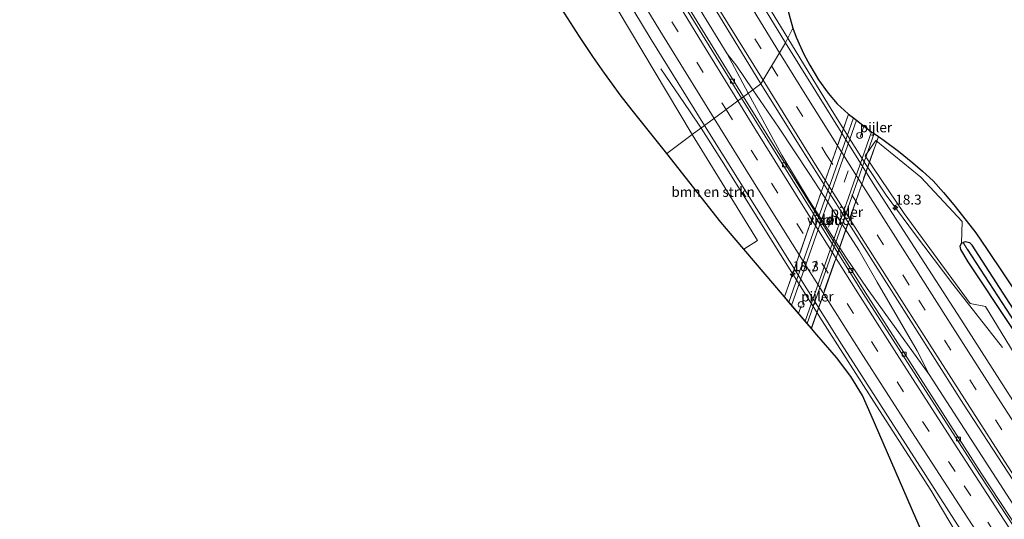
# Model space of a CAD drawing. Units: metres. Extents: x 166888 to 169224, y 456250 to 462501.
# Drawn here: x 167558 to 167806, y 458127 to 458253 of the extents above; entities that cross this region are included whole.
import ezdxf
from ezdxf.enums import TextEntityAlignment as Align

# ---------------------------------------------------------------- set-up
doc = ezdxf.new("R2010")
doc.units = ezdxf.units.M
doc.linetypes.add('IE-TERREINAFSCHEIDING', pattern=[10, 8, -2])
doc.linetypes.add('VW-3-9_STREEP', pattern=[12, 3, -9])
doc.layers.get('0').update_dxf_attribs({"lineweight": 25})
for name, color, linetype, lineweight in [('B-ME-AM-KILOMETR-S-B1', 7, 'Continuous', 18), ('B-ME-BV-GELEIDECONSTRUCTIE-GELEIDERAIL-L-B1', 213, 'BV-GELEIDERAIL', 18), ('B-ME-GR-BOMENSTRUIKEN-GV-B6', 93, 'Continuous', 18), ('B-ME-GW-INSTEEKWATERGANG-L-B1', 10, 'Continuous', 25), ('B-ME-GW-WATERGANG-GREPPEL-L-B1', 10, 'Continuous', 25), ('B-ME-IE-GRASLAND-GV-B6', 93, 'Continuous', 18), ('B-ME-IE-HULPGEOMETRIE-L-B1', 53, 'Continuous', 18), ('B-ME-IE-TERREINAFSCHEIDING-RASTERHEKWERK-L-B2', 8, 'IE-TERREINAFSCHEIDING', 18), ('B-ME-KG-KADASTRAAL-OPNAMEDTMGRENS-L-B1', 10, 'Continuous', 25), ('B-ME-KW-PIJLER-S-B1', 173, 'Continuous', 18), ('B-ME-KW-VIADUCT-GV-B7', 173, 'Continuous', 18), ('B-ME-VH-VERH_SOORT-BETON-OVERIG-GV-B6', 8, 'IE-TERREINAFSCHEIDING-NATUURLIJK-HOUTWAL', 18), ('B-ME-VH-VERH_SOORT-BITUMEN-GV-B6', 8, 'IE-TERREINAFSCHEIDING-NATUURLIJK-HOUTWAL', 18), ('B-ME-VH-VERH_SOORT-BITUMEN-GV-B7', 8, 'IE-TERREINAFSCHEIDING-NATUURLIJK-HOUTWAL', 18), ('B-ME-VV-KOLK-S-B1', 8, 'Continuous', 18), ('B-ME-VW-MARKERING-39STREEP-015-L-B1', 255, 'VW-3-9_STREEP', 18), ('B-ME-VW-MARKERING-39STREEP-015-L-B2', 255, 'VW-3-9_STREEP', 18), ('B-ME-VW-MARKERING-STREEP-015-L-B1', 7, 'Continuous', 18), ('B-ME-VW-MARKERING-STREEP-015-L-B2', 7, 'Continuous', 18)]:
    doc.layers.add(name, color=color, linetype=linetype, lineweight=lineweight)
doc.styles.add('NLCS-ISO', font='NLCS-ISO.TTF')
doc.linetypes.add('BV-GELEIDERAIL', pattern='A,10,-3,[108,NLCS.SHX,S=1,R=0,X=0,Y=0],-3', length=16)
doc.linetypes.add('IE-TERREINAFSCHEIDING-NATUURLIJK-HOUTWAL', pattern='A,7,-1.5,[67,NLCS.SHX,S=0.75,R=45,X=0,Y=0],-1.5,7,-1.5,[70,NLCS.SHX,S=0.75,R=0,X=0,Y=0],-1.5', length=20)

# ---------------------------------------------------------------- blocks, each defined once
blk = doc.blocks.new('dtb')
blk.add_circle((0, 0), 0.75)
blk = doc.blocks.new('hecto')
for p, q in [((0, 0.625), (-0.625, 0)), ((0, -0.625), (0, 0.625)), ((-0.625, 0), (0.625, 0)), ((0.625, 0), (0, -0.625))]:
    blk.add_line(p, q)
blk = doc.blocks.new('kolk')
blk.add_lwpolyline([(-0.5, -0.5), (0.5, -0.5), (0.5, 0.5), (-0.5, 0.5)], close=True)

msp = doc.modelspace()

# ---------------------------------------------------------------- linework, layer by layer
at = {"layer": 'B-ME-BV-GELEIDECONSTRUCTIE-GELEIDERAIL-L-B1'}
for points in [[(167735.912, 458244.283, 10.781), (167726.802, 458259.144, 10.819), (167695.215, 458311.697, 10.772), (167664.334, 458364.613, 10.785), (167631.428, 458422.574, 10.768), (167600.59, 458478.626, 10.794), (167570.199, 458535.702, 10.796)], [(167724.982, 458292.628, 9.917), (167736.775, 458272.181, 10.686), (167743.595, 458260.701, 10.737), (167751.19, 458248.231, 10.761)], [(167805.209, 458170.305, 9.938), (167792.716, 458186.218, 10.492), (167783.08, 458199.002, 10.655), (167775.969, 458208.719, 10.694), (167770.832, 458216.428, 10.737), (167762.317, 458229.969, 10.759), (167751.19, 458248.231, 10.761)], [(167735.912, 458244.283, 10.781), (167737.729, 458240.815, 10.694), (167741.181, 458234.351, 10.735)], [(167735.912, 458244.283, 10.781), (167738.332, 458241.189, 10.811), (167742.385, 458235.243, 10.829)], [(167719.158, 458240.473, 10.167), (167726.426, 458229.936, 10.707), (167729.331, 458225.577, 10.894)], [(167786.736, 458163.508, 10.78), (167777.398, 458176.52, 10.754), (167771.135, 458185.191, 10.75), (167765.901, 458192.821, 10.78), (167756.517, 458207.3, 10.737), (167749.681, 458218.769, 10.763), (167741.181, 458234.351, 10.735)], [(167786.736, 458163.508, 10.78), (167783.708, 458169.437, 10.819), (167773.679, 458186.768, 10.853), (167769.071, 458194.804, 10.875), (167765.47, 458200.456, 10.857), (167756.704, 458213.892, 10.862), (167748.839, 458225.795, 10.823), (167742.385, 458235.243, 10.829)], [(167799.396, 458113.661, 10.131), (167787.148, 458134.385, 11.034), (167773.477, 458155.604, 10.965), (167759.823, 458177.008, 10.995), (167747.074, 458197.377, 10.978), (167735.088, 458216.577, 11.025), (167729.331, 458225.577, 10.894)], [(167943.588, 457932.913, 10.685), (167914.21, 457974.073, 10.729), (167880.679, 458022.191, 10.78), (167846.122, 458072.834, 10.759), (167815.158, 458119.521, 10.793), (167786.736, 458163.508, 10.78)]]:
    msp.add_polyline3d(points, dxfattribs=at)
at = {"layer": 'B-ME-GR-BOMENSTRUIKEN-GV-B6'}
for points in [[(167708.175, 458255.632, 10.228), (167727.1, 458223.925, 10.164), (167720.69, 458219.179, 9.917), (167711.981, 458230.077, 9.977), (167708.987, 458233.983, 9.994), (167706.986, 458236.615, 10.033), (167704.976, 458239.412, 10.051), (167702.027, 458243.65, 10.051), (167698.745, 458248.636, 10.068), (167694.156, 458255.752, 10.038)], [(167727.1, 458223.925, 10.164), (167743.512, 458197.25, 10.122), (167740.117, 458195.05, 9.864), (167734.303, 458201.896, 9.874), (167720.69, 458219.179, 9.917), (167727.1, 458223.925, 10.164)], [(167900.397, 458037.414, 9.862), (167897.741, 458036.031, 9.86), (167876.108, 458065.251, 9.86), (167854.263, 458097.078, 9.886), (167819.364, 458150.44, 9.959), (167800.938, 458180.652, 9.882), (167797.099, 458181.363, 9.882), (167780.443, 458204.028, 10.006), (167770.632, 458218.632, 9.968), (167773.36, 458222.449, 9.968), (167784.697, 458213.22, 9.972), (167795.094, 458202.004, 10.002), (167794.864, 458196.571, 9.779), (167794.534, 458195.837, 9.774), (167794.735, 458195.007, 9.774), (167796.58, 458191.847, 9.774), (167818.61, 458158.751, 9.843), (167841.6, 458124.704, 9.89), (167856.496, 458102.928, 9.744), (167874.342, 458076.173, 9.714), (167892.102, 458049.515, 9.89), (167900.397, 458037.414, 9.862)]]:
    msp.add_polyline3d(points, dxfattribs=at)
at = {"layer": 'B-ME-GW-INSTEEKWATERGANG-L-B1'}
msp.add_line((167794.864, 458196.571, 9.779), (167795.3, 458196.746, 9.779), dxfattribs=at)
for points in [[(167900.397, 458037.414, 9.862), (167892.102, 458049.515, 9.89), (167874.342, 458076.173, 9.714), (167856.496, 458102.928, 9.744), (167841.6, 458124.704, 9.89), (167818.61, 458158.751, 9.843), (167796.58, 458191.847, 9.774), (167794.735, 458195.007, 9.774), (167794.534, 458195.837, 9.774), (167794.864, 458196.571, 9.779)], [(167964.716, 457956.42, 9.946), (167961.46, 457958.608, 9.95), (167955.429, 457963.077, 9.929), (167951.561, 457966.25, 9.933), (167950.114, 457967.686, 9.929), (167948.311, 457969.813, 9.908), (167945.351, 457973.958, 9.852), (167938.096, 457985.08, 9.899), (167937.098, 457987.593, 9.873), (167925.061, 458005.815, 9.886), (167909.964, 458028.286, 9.942), (167896.397, 458048.477, 9.993), (167873.582, 458082.344, 9.946), (167848.313, 458119.73, 9.877), (167827.145, 458151.555, 9.895), (167809.661, 458177.363, 9.822), (167797.59, 458196.042, 9.783), (167796.969, 458196.673, 9.783), (167795.817, 458196.953, 9.779), (167795.3, 458196.746, 9.779)]]:
    msp.add_polyline3d(points, dxfattribs=at)
at = {"layer": 'B-ME-GW-WATERGANG-GREPPEL-L-B1'}
msp.add_polyline3d([(167796.333, 458195.058, 9.099), (167809.398, 458174.877, 9.228), (167832.103, 458141.365, 9.228), (167853.784, 458108.979, 9.151), (167877.882, 458073.081, 9.207), (167897.106, 458044.634, 9.19), (167921.606, 458008.251, 9.293), (167935.279, 457987.923, 9.194), (167936.4, 457986.262, 9.482), (167942.697, 457976.281, 9.551), (167946.396, 457971.14, 9.594), (167949.021, 457967.924, 9.577), (167950.707, 457966.146, 9.577), (167952.679, 457964.335, 9.628), (167955.693, 457961.8, 9.641), (167960.406, 457958.237, 9.667), (167964.248, 457955.706, 9.659)], dxfattribs=at)
at = {"layer": 'B-ME-IE-GRASLAND-GV-B6'}
for points in [[(167572.917, 458537.289, 10.244), (167583.541, 458517.275, 10.314), (167610.351, 458467.467, 10.318), (167637.347, 458419.06, 10.31), (167664.233, 458371.799, 10.236), (167690.42, 458326.616, 10.267), (167718.276, 458279.538, 10.254), (167744.344, 458236.693, 10.254), (167739.965, 458233.451, 10.047), (167722.676, 458261.663, 10.053), (167692.759, 458311.592, 10.078), (167663.414, 458361.543, 10.113), (167629.765, 458421.109, 10.096), (167598.827, 458477.197, 10.117), (167568.134, 458534.497, 10.07), (167572.917, 458537.289, 10.244)], [(167692.232, 458288.591, 10.292), (167716.781, 458247.939, 10.292), (167730.206, 458226.225, 10.278), (167727.1, 458223.925, 10.164), (167708.175, 458255.632, 10.228)], [(167750.848, 458256.594, 9.761), (167752.46, 458250.721, 9.774), (167750.58, 458247.034, 10.064), (167732.997, 458276.062, 10.089)], [(167750.58, 458247.034, 10.064), (167752.46, 458250.721, 9.774), (167753.267, 458248.454, 9.753), (167755.168, 458244.204, 9.757), (167756.689, 458241.465, 9.791), (167758.913, 458237.752, 9.822), (167761.297, 458234.35, 9.804), (167763.625, 458231.719, 9.779), (167766.358, 458229.166, 9.779), (167772.357, 458224.56, 9.783), (167775.409, 458222.477, 9.822), (167779.077, 458219.728, 9.852), (167782.684, 458216.789, 9.895), (167785.061, 458214.741, 9.89), (167787.733, 458212.258, 9.873), (167790.374, 458209.38, 9.873), (167792.946, 458206.219, 9.89), (167796.088, 458202.318, 9.865), (167798.477, 458199.176, 9.865), (167801.366, 458194.99, 9.839), (167805.476, 458188.89, 9.839), (167827.664, 458155.67, 9.933), (167847.325, 458126.443, 9.903)], [(167842.261, 458104.205, 10.036), (167818.97, 458139.487, 10.122), (167794.744, 458177.436, 10.092), (167773.106, 458210.942, 10.092), (167750.58, 458247.034, 10.064)], [(167739.965, 458233.451, 10.047), (167744.344, 458236.693, 10.254), (167753.877, 458221.562, 10.251), (167795.445, 458156.001, 10.307), (167823.852, 458112.318, 10.294), (167855.251, 458065.498, 10.247), (167888.151, 458017.497, 10.238), (167917.93, 457975.097, 10.221), (167946.373, 457935.03, 10.187), (167941.813, 457931.563, 9.996), (167917.073, 457966.058, 9.961), (167884.267, 458012.816, 10.06), (167853.45, 458057.772, 10.021), (167826.488, 458098.236, 10.077), (167799.878, 458138.644, 10.142), (167770.656, 458184.238, 10.06), (167739.965, 458233.451, 10.047)], [(167796.523, 458097.587, 9.956), (167783.407, 458127.31, 9.831), (167772.168, 458153.243, 9.814), (167769.956, 458158.219, 9.861), (167767.059, 458162.975, 9.866), (167763.465, 458167.752, 9.848), (167758.437, 458173.478, 9.831), (167740.117, 458195.05, 9.864), (167743.512, 458197.25, 10.122), (167727.1, 458223.925, 10.164), (167730.206, 458226.225, 10.278)], [(167730.206, 458226.225, 10.278), (167764.683, 458171.124, 10.337), (167796.893, 458120.924, 10.342)], [(167848.313, 458119.73, 9.877), (167827.145, 458151.555, 9.895), (167809.661, 458177.363, 9.822), (167797.59, 458196.042, 9.783), (167796.969, 458196.673, 9.783), (167795.817, 458196.953, 9.779), (167795.3, 458196.746, 9.779), (167794.864, 458196.571, 9.779), (167795.094, 458202.004, 10.002), (167784.697, 458213.22, 9.972), (167773.36, 458222.449, 9.968), (167770.632, 458218.632, 9.968), (167780.443, 458204.028, 10.006), (167797.099, 458181.363, 9.882), (167800.938, 458180.652, 9.882), (167819.364, 458150.44, 9.959), (167854.263, 458097.078, 9.886)], [(167841.6, 458124.704, 9.89), (167818.61, 458158.751, 9.843), (167796.58, 458191.847, 9.774), (167794.735, 458195.007, 9.774), (167794.534, 458195.837, 9.774), (167794.864, 458196.571, 9.779), (167795.3, 458196.746, 9.779)], [(167795.3, 458196.746, 9.779), (167795.817, 458196.953, 9.779), (167796.969, 458196.673, 9.783), (167797.59, 458196.042, 9.783), (167809.661, 458177.363, 9.822), (167827.145, 458151.555, 9.895), (167848.313, 458119.73, 9.877)], [(167853.784, 458108.979, 9.151), (167832.103, 458141.365, 9.228), (167809.398, 458174.877, 9.228), (167796.333, 458195.058, 9.099), (167795.3, 458196.746, 9.779)], [(167795.3, 458196.746, 9.779), (167796.333, 458195.058, 9.099), (167809.398, 458174.877, 9.228), (167832.103, 458141.365, 9.228), (167853.784, 458108.979, 9.151)]]:
    msp.add_polyline3d(points, dxfattribs=at)
at = {"layer": 'B-ME-IE-HULPGEOMETRIE-L-B1'}
msp.add_line((167795.3, 458196.746, 9.779), (167796.333, 458195.058, 9.099), dxfattribs=at)
msp.add_polyline3d([(167720.69, 458219.179, 9.917), (167727.1, 458223.925, 10.164), (167730.206, 458226.225, 10.278), (167739.482, 458233.093, 10.045), (167739.965, 458233.451, 10.047), (167744.344, 458236.693, 10.254), (167750.58, 458247.034, 10.064), (167752.46, 458250.721, 9.774)], dxfattribs=at)
at = {"layer": 'B-ME-IE-TERREINAFSCHEIDING-RASTERHEKWERK-L-B2'}
for p, q in [((167766.4559, 458229.0908, 15.5132), (167750.3453, 458183.0061, 15.501)), ((167757.0569, 458175.1031, 15.4692), (167773.9631, 458223.4638, 15.4978))]:
    msp.add_line(p, q, dxfattribs=at)
at = {"layer": 'B-ME-KG-KADASTRAAL-OPNAMEDTMGRENS-L-B1'}
for points in [[(167750.848, 458256.594, 9.761), (167752.46, 458250.721, 9.774), (167753.267, 458248.454, 9.753), (167755.168, 458244.204, 9.757), (167756.689, 458241.465, 9.791), (167758.913, 458237.752, 9.822), (167761.297, 458234.35, 9.804), (167763.625, 458231.719, 9.779), (167766.358, 458229.166, 9.779), (167766.4139, 458229.1231, 9.779), (167767.6877, 458228.1451, 9.7799), (167772.357, 458224.56, 9.783), (167772.8747, 458224.2067, 9.7896), (167774.0058, 458223.4347, 9.8041), (167775.409, 458222.477, 9.822), (167779.077, 458219.728, 9.852), (167782.684, 458216.789, 9.895), (167785.061, 458214.741, 9.89), (167787.733, 458212.258, 9.873), (167790.374, 458209.38, 9.873), (167792.946, 458206.219, 9.89), (167796.088, 458202.318, 9.865), (167798.477, 458199.176, 9.865), (167801.366, 458194.99, 9.839), (167805.476, 458188.89, 9.839), (167827.664, 458155.67, 9.933)], [(167750.848, 458256.594, 9.761), (167752.46, 458250.721, 9.774), (167753.267, 458248.454, 9.753), (167755.168, 458244.204, 9.757), (167756.689, 458241.465, 9.791), (167758.913, 458237.752, 9.822), (167761.297, 458234.35, 9.804), (167763.625, 458231.719, 9.779), (167766.358, 458229.166, 9.779), (167766.4139, 458229.1231, 9.779), (167767.6877, 458228.1451, 9.7799), (167772.357, 458224.56, 9.783), (167772.8747, 458224.2067, 9.7896), (167774.0058, 458223.4347, 9.8041), (167775.409, 458222.477, 9.822), (167779.077, 458219.728, 9.852), (167782.684, 458216.789, 9.895), (167785.061, 458214.741, 9.89), (167787.733, 458212.258, 9.873), (167790.374, 458209.38, 9.873), (167792.946, 458206.219, 9.89), (167796.088, 458202.318, 9.865), (167798.477, 458199.176, 9.865), (167801.366, 458194.99, 9.839), (167805.476, 458188.89, 9.839), (167827.664, 458155.67, 9.933)], [(167750.848, 458256.594, 9.761), (167752.46, 458250.721, 9.774), (167753.267, 458248.454, 9.753), (167755.168, 458244.204, 9.757), (167756.689, 458241.465, 9.791), (167758.913, 458237.752, 9.822), (167761.297, 458234.35, 9.804), (167763.625, 458231.719, 9.779), (167766.358, 458229.166, 9.779), (167766.4139, 458229.1231, 9.779), (167767.6877, 458228.1451, 9.7799), (167772.357, 458224.56, 9.783), (167772.8747, 458224.2067, 9.7896), (167774.0058, 458223.4347, 9.8041), (167775.409, 458222.477, 9.822), (167779.077, 458219.728, 9.852), (167782.684, 458216.789, 9.895), (167785.061, 458214.741, 9.89), (167787.733, 458212.258, 9.873), (167790.374, 458209.38, 9.873), (167792.946, 458206.219, 9.89), (167796.088, 458202.318, 9.865), (167798.477, 458199.176, 9.865), (167801.366, 458194.99, 9.839), (167805.476, 458188.89, 9.839), (167827.664, 458155.67, 9.933)], [(167750.848, 458256.594, 9.761), (167752.46, 458250.721, 9.774), (167753.267, 458248.454, 9.753), (167755.168, 458244.204, 9.757), (167756.689, 458241.465, 9.791), (167758.913, 458237.752, 9.822), (167761.297, 458234.35, 9.804), (167763.625, 458231.719, 9.779), (167766.358, 458229.166, 9.779), (167766.4139, 458229.1231, 9.779), (167767.6877, 458228.1451, 9.7799), (167772.357, 458224.56, 9.783), (167772.8747, 458224.2067, 9.7896), (167774.0058, 458223.4347, 9.8041), (167775.409, 458222.477, 9.822), (167779.077, 458219.728, 9.852), (167782.684, 458216.789, 9.895), (167785.061, 458214.741, 9.89), (167787.733, 458212.258, 9.873), (167790.374, 458209.38, 9.873), (167792.946, 458206.219, 9.89), (167796.088, 458202.318, 9.865), (167798.477, 458199.176, 9.865), (167801.366, 458194.99, 9.839), (167805.476, 458188.89, 9.839), (167827.664, 458155.67, 9.933)], [(167750.848, 458256.594, 9.761), (167752.46, 458250.721, 9.774), (167753.267, 458248.454, 9.753), (167755.168, 458244.204, 9.757), (167756.689, 458241.465, 9.791), (167758.913, 458237.752, 9.822), (167761.297, 458234.35, 9.804), (167763.625, 458231.719, 9.779), (167766.358, 458229.166, 9.779), (167766.4139, 458229.1231, 9.779), (167767.6877, 458228.1451, 9.7799), (167772.357, 458224.56, 9.783), (167772.8747, 458224.2067, 9.7896), (167774.0058, 458223.4347, 9.8041), (167775.409, 458222.477, 9.822), (167779.077, 458219.728, 9.852), (167782.684, 458216.789, 9.895), (167785.061, 458214.741, 9.89), (167787.733, 458212.258, 9.873), (167790.374, 458209.38, 9.873), (167792.946, 458206.219, 9.89), (167796.088, 458202.318, 9.865), (167798.477, 458199.176, 9.865), (167801.366, 458194.99, 9.839), (167805.476, 458188.89, 9.839), (167827.664, 458155.67, 9.933)], [(167796.523, 458097.587, 9.956), (167783.407, 458127.31, 9.831), (167772.168, 458153.243, 9.814), (167769.956, 458158.219, 9.861), (167767.059, 458162.975, 9.866), (167763.465, 458167.752, 9.848), (167758.437, 458173.478, 9.831), (167757.0948, 458175.0585, 9.8334), (167756.0079, 458176.3383, 9.8353), (167751.4502, 458181.705, 9.8435), (167750.3078, 458183.0502, 9.8456), (167740.117, 458195.05, 9.864), (167734.303, 458201.896, 9.874), (167720.69, 458219.179, 9.917), (167711.981, 458230.077, 9.977), (167708.987, 458233.983, 9.994), (167706.986, 458236.615, 10.033), (167704.976, 458239.412, 10.051), (167702.027, 458243.65, 10.051), (167698.745, 458248.636, 10.068), (167694.156, 458255.752, 10.038)], [(167796.523, 458097.587, 9.956), (167783.407, 458127.31, 9.831), (167772.168, 458153.243, 9.814), (167769.956, 458158.219, 9.861), (167767.059, 458162.975, 9.866), (167763.465, 458167.752, 9.848), (167758.437, 458173.478, 9.831), (167757.0948, 458175.0585, 9.8334), (167756.0079, 458176.3383, 9.8353), (167751.4502, 458181.705, 9.8435), (167750.3078, 458183.0502, 9.8456), (167740.117, 458195.05, 9.864), (167734.303, 458201.896, 9.874), (167720.69, 458219.179, 9.917), (167711.981, 458230.077, 9.977), (167708.987, 458233.983, 9.994), (167706.986, 458236.615, 10.033), (167704.976, 458239.412, 10.051), (167702.027, 458243.65, 10.051), (167698.745, 458248.636, 10.068), (167694.156, 458255.752, 10.038)], [(167796.523, 458097.587, 9.956), (167783.407, 458127.31, 9.831), (167772.168, 458153.243, 9.814), (167769.956, 458158.219, 9.861), (167767.059, 458162.975, 9.866), (167763.465, 458167.752, 9.848), (167758.437, 458173.478, 9.831), (167757.0948, 458175.0585, 9.8334), (167756.0079, 458176.3383, 9.8353), (167751.4502, 458181.705, 9.8435), (167750.3078, 458183.0502, 9.8456), (167740.117, 458195.05, 9.864), (167734.303, 458201.896, 9.874), (167720.69, 458219.179, 9.917), (167711.981, 458230.077, 9.977), (167708.987, 458233.983, 9.994), (167706.986, 458236.615, 10.033), (167704.976, 458239.412, 10.051), (167702.027, 458243.65, 10.051), (167698.745, 458248.636, 10.068), (167694.156, 458255.752, 10.038)], [(167796.523, 458097.587, 9.956), (167783.407, 458127.31, 9.831), (167772.168, 458153.243, 9.814), (167769.956, 458158.219, 9.861), (167767.059, 458162.975, 9.866), (167763.465, 458167.752, 9.848), (167758.437, 458173.478, 9.831), (167757.0948, 458175.0585, 9.8334), (167756.0079, 458176.3383, 9.8353), (167751.4502, 458181.705, 9.8435), (167750.3078, 458183.0502, 9.8456), (167740.117, 458195.05, 9.864), (167734.303, 458201.896, 9.874), (167720.69, 458219.179, 9.917), (167711.981, 458230.077, 9.977), (167708.987, 458233.983, 9.994), (167706.986, 458236.615, 10.033), (167704.976, 458239.412, 10.051), (167702.027, 458243.65, 10.051), (167698.745, 458248.636, 10.068), (167694.156, 458255.752, 10.038)], [(167796.523, 458097.587, 9.956), (167783.407, 458127.31, 9.831), (167772.168, 458153.243, 9.814), (167769.956, 458158.219, 9.861), (167767.059, 458162.975, 9.866), (167763.465, 458167.752, 9.848), (167758.437, 458173.478, 9.831), (167757.0948, 458175.0585, 9.8334), (167756.0079, 458176.3383, 9.8353), (167751.4502, 458181.705, 9.8435), (167750.3078, 458183.0502, 9.8456), (167740.117, 458195.05, 9.864), (167734.303, 458201.896, 9.874), (167720.69, 458219.179, 9.917), (167711.981, 458230.077, 9.977), (167708.987, 458233.983, 9.994), (167706.986, 458236.615, 10.033), (167704.976, 458239.412, 10.051), (167702.027, 458243.65, 10.051), (167698.745, 458248.636, 10.068), (167694.156, 458255.752, 10.038)]]:
    msp.add_polyline3d(points, dxfattribs=at)
at = {"layer": 'B-ME-KW-VIADUCT-GV-B7'}
msp.add_polyline3d([(167757.0947, 458175.0585, 15.4694), (167750.3078, 458183.0503, 15.5011), (167766.4139, 458229.1231, 15.5131), (167772.357, 458224.56, 0), (167774.0059, 458223.4346, 15.4977), (167757.0947, 458175.0585, 15.4694)], dxfattribs=at)
at = {"layer": 'B-ME-VH-VERH_SOORT-BETON-OVERIG-GV-B6'}
for points in [[(167567.616, 458534.195, 10.068), (167568.134, 458534.497, 10.07), (167598.827, 458477.197, 10.117), (167629.765, 458421.109, 10.096), (167663.414, 458361.543, 10.113), (167692.759, 458311.592, 10.078), (167722.676, 458261.663, 10.053), (167739.965, 458233.451, 10.047), (167739.482, 458233.093, 10.045), (167722.158, 458261.361, 10.051), (167692.241, 458311.29, 10.076), (167662.896, 458361.241, 10.111), (167629.247, 458420.807, 10.094), (167598.309, 458476.895, 10.115), (167567.616, 458534.195, 10.068)], [(167739.965, 458233.451, 10.047), (167770.656, 458184.238, 10.06), (167799.878, 458138.644, 10.142), (167826.488, 458098.236, 10.077), (167853.45, 458057.772, 10.021), (167884.267, 458012.816, 10.06), (167917.073, 457966.058, 9.961), (167941.813, 457931.563, 9.996), (167941.334, 457931.2, 9.994), (167916.59, 457965.7, 9.959), (167883.784, 458012.458, 10.058), (167852.967, 458057.414, 10.019), (167826.005, 458097.878, 10.075), (167799.395, 458138.286, 10.14), (167770.173, 458183.88, 10.058), (167739.482, 458233.093, 10.045), (167739.965, 458233.451, 10.047)]]:
    msp.add_polyline3d(points, dxfattribs=at)
at = {"layer": 'B-ME-VH-VERH_SOORT-BITUMEN-GV-B6'}
for points in [[(167744.344, 458236.693, 10.254), (167718.276, 458279.538, 10.254), (167690.42, 458326.616, 10.267), (167664.233, 458371.799, 10.236), (167637.347, 458419.06, 10.31), (167610.351, 458467.467, 10.318), (167583.541, 458517.275, 10.314), (167572.917, 458537.289, 10.244), (167582.381, 458542.812, 10.035), (167604.04, 458501.714, 10.042), (167629.208, 458455.58, 10.124), (167647.306, 458423.43, 10.044), (167654.42, 458410.793, 10.012), (167679.45, 458366.897, 9.951), (167705.95, 458321.087, 9.947), (167715.604, 458305.016, 9.998), (167732.997, 458276.062, 10.089), (167750.58, 458247.034, 10.064), (167744.344, 458236.693, 10.254)], [(167739.482, 458233.093, 10.045), (167730.206, 458226.225, 10.278), (167716.781, 458247.939, 10.292), (167692.232, 458288.591, 10.292), (167667.941, 458329.548, 10.292), (167643.932, 458371.003, 10.336), (167619.718, 458414.045, 10.31), (167594.166, 458459.859, 10.349), (167572.223, 458500.619, 10.301), (167557.745, 458528.435, 10.248), (167567.616, 458534.195, 10.068), (167598.309, 458476.895, 10.115), (167629.247, 458420.807, 10.094), (167662.896, 458361.241, 10.111), (167692.241, 458311.29, 10.076), (167722.158, 458261.361, 10.051), (167739.482, 458233.093, 10.045)], [(167944.432, 457956.318, 10.023), (167944.994, 457955.529, 10.022), (167954.954, 457941.552, 10.006), (167946.373, 457935.03, 10.187), (167917.93, 457975.097, 10.221), (167888.151, 458017.497, 10.238), (167855.251, 458065.498, 10.247), (167823.852, 458112.318, 10.294), (167795.445, 458156.001, 10.307), (167753.877, 458221.562, 10.251), (167744.344, 458236.693, 10.254), (167750.58, 458247.034, 10.064), (167773.106, 458210.942, 10.092), (167794.744, 458177.436, 10.092), (167818.97, 458139.487, 10.122), (167842.261, 458104.205, 10.036), (167867.731, 458066.246, 10.088), (167894.751, 458026.952, 10.101), (167925.059, 457983.503, 10.054), (167944.432, 457956.318, 10.023)], [(167932.107, 457924.187, 10.142), (167921.013, 457939.66, 10.162), (167920.449, 457940.447, 10.162), (167905.247, 457961.649, 10.187), (167868.078, 458014.765, 10.213), (167830.738, 458069.672, 10.307), (167796.893, 458120.924, 10.342), (167764.683, 458171.124, 10.337), (167730.206, 458226.225, 10.278), (167739.482, 458233.093, 10.045), (167770.173, 458183.88, 10.058), (167799.395, 458138.286, 10.14), (167826.005, 458097.878, 10.075), (167852.967, 458057.414, 10.019), (167883.784, 458012.458, 10.058), (167916.59, 457965.7, 9.959), (167941.334, 457931.2, 9.994), (167932.107, 457924.187, 10.142)]]:
    msp.add_polyline3d(points, dxfattribs=at)
at = {"layer": 'B-ME-VH-VERH_SOORT-BITUMEN-GV-B7'}
msp.add_polyline3d([(167756.008, 458176.3382, 15.4977), (167751.4502, 458181.705, 15.4994), (167767.6877, 458228.145, 15.5232), (167772.357, 458224.56, 0), (167772.8747, 458224.2067, 15.5222), (167756.008, 458176.3382, 15.4977)], dxfattribs=at)
at = {"layer": 'B-ME-VW-MARKERING-39STREEP-015-L-B1'}
for points in [[(167576.8395, 458539.5781, 10.0933), (167587.0443, 458520.2563, 10.0793), (167598.2889, 458499.2472, 10.0857), (167609.6503, 458478.244, 10.0804), (167620.2495, 458458.9294, 10.0911), (167631.8903, 458438.1006, 10.1043), (167643.6203, 458417.2901, 10.1074), (167655.3793, 458396.5554, 10.0852), (167667.2081, 458375.829, 10.0985), (167679.1007, 458355.1224, 10.109), (167691.058, 458334.5304, 10.104), (167701.8952, 458316.1462, 10.0942), (167714.0626, 458295.6663, 10.1113), (167726.383, 458275.1202, 10.1288), (167736.5389, 458258.2685, 10.1266), (167747.0786, 458241.2277, 10.1303)], [(167563.4978, 458531.7919, 10.164), (167572.9532, 458513.8685, 10.159), (167584.0348, 458493.0944, 10.1525), (167595.3944, 458472.082, 10.1564), (167606.8901, 458451.0205, 10.1609), (167618.4222, 458430.1601, 10.1466), (167629.8194, 458409.7481, 10.1668), (167641.5559, 458388.9573, 10.162), (167653.3692, 458368.2771, 10.17), (167660.975, 458355.0985, 10.1684), (167673.0326, 458334.3592, 10.1651), (167685.1714, 458313.7101, 10.1632), (167697.3365, 458293.2065, 10.1619), (167709.6007, 458272.7715, 10.1665), (167721.9806, 458252.3687, 10.1659), (167735.6323, 458230.2426, 10.1572)], [(167747.0786, 458241.2277, 10.1303), (167760.8578, 458218.9492, 10.1351), (167773.6492, 458198.6884, 10.1335), (167784.1335, 458182.2274, 10.1384), (167796.9615, 458162.1632, 10.1189), (167809.8365, 458142.1267, 10.1263), (167822.8585, 458122.063, 10.1321), (167835.9856, 458102.1801, 10.1185), (167845.7902, 458087.4568, 10.1301), (167859.1028, 458067.6901, 10.1238), (167872.5654, 458047.9659, 10.1222), (167886.1864, 458028.2085, 10.1202), (167899.8618, 458008.5715, 10.1087), (167913.562, 457989.0742, 10.0973), (167927.3194, 457969.602, 10.1144), (167941.1891, 457950.1097, 10.124), (167950.0563, 457937.8295, 10.1248)], [(167735.6323, 458230.2426, 10.1572), (167747.0614, 458211.7187, 10.15), (167759.7118, 458191.5288, 10.147), (167772.2276, 458171.7797, 10.1445), (167785.1139, 458151.6177, 10.1435), (167795.603, 458135.4276, 10.1484), (167801.5148, 458126.31, 10.1443), (167811.2401, 458111.4136, 10.1491), (167824.421, 458091.4554, 10.1601), (167830.5728, 458082.21, 10.1611), (167843.9182, 458062.3312, 10.1606), (167857.3985, 458042.5139, 10.1598), (167870.9154, 458022.7329, 10.1526), (167884.5148, 458003.0464, 10.1584), (167898.2302, 457983.3781, 10.1428), (167912.043, 457963.8056, 10.1511), (167924.1563, 457946.8246, 10.1487), (167937.5282, 457928.3074, 10.1438)]]:
    msp.add_polyline3d(points, dxfattribs=at)
at = {"layer": 'B-ME-VW-MARKERING-39STREEP-015-L-B2'}
msp.add_line((167770.3478, 458226.1026, 15.5321), (167753.832, 458178.9005, 15.5091), dxfattribs=at)
at = {"layer": 'B-ME-VW-MARKERING-STREEP-015-L-B1'}
for points in [[(167749.0885, 458244.5607, 10.0617), (167743.3754, 458253.8376, 10.0585), (167731.0546, 458274.2085, 10.0641), (167718.7964, 458294.6822, 10.0484), (167706.5322, 458315.2912, 10.0267), (167694.3871, 458335.9178, 10.0259), (167682.3771, 458356.573, 10.0261), (167670.4885, 458377.2791, 10.0228), (167658.6896, 458397.9922, 10.0093), (167646.8867, 458418.8201, 10.0369), (167635.1717, 458439.6018, 10.0277), (167623.5433, 458460.3881, 10.0139), (167612.0368, 458481.412, 9.999), (167600.6789, 458502.419, 10.0103), (167589.3868, 458523.5905, 10.0042), (167580.0214, 458541.435, 10.0168)], [(167573.6869, 458537.7383, 10.1756), (167583.9337, 458518.4594, 10.1648), (167595.1467, 458497.3943, 10.1652), (167606.355, 458476.6696, 10.1681), (167615.1533, 458460.6525, 10.172), (167626.7615, 458439.7957, 10.1864), (167638.4214, 458419.0109, 10.183), (167650.184, 458398.2473, 10.1693), (167661.9705, 458377.5621, 10.1721), (167673.8575, 458356.8711, 10.1858), (167685.8527, 458336.1909, 10.1901), (167696.9177, 458317.348, 10.1789), (167709.1101, 458296.79, 10.2), (167721.3631, 458276.2872, 10.2169), (167733.6551, 458255.8883, 10.2172), (167744.9327, 458237.6693, 10.2193)], [(167566.692, 458533.6558, 10.0922), (167576.3927, 458515.2845, 10.0843), (167587.6148, 458494.2919, 10.0797), (167598.9915, 458473.188, 10.0888), (167610.43, 458452.282, 10.087), (167622.0113, 458431.3568, 10.0808), (167633.636, 458410.5609, 10.0936), (167645.3395, 458389.8034, 10.0868), (167657.1576, 458369.1284, 10.0909), (167669.1195, 458348.4371, 10.0891), (167681.1304, 458327.8701, 10.0918), (167693.2878, 458307.2914, 10.0918), (167705.5435, 458286.7116, 10.0985), (167717.9144, 458266.1987, 10.0963), (167730.3303, 458245.841, 10.1009), (167738.6035, 458232.4425, 10.0945)], [(167560.3067, 458529.9298, 10.2279), (167570.4747, 458510.6701, 10.2176), (167577.3123, 458497.8064, 10.2104), (167588.6832, 458476.7217, 10.2166), (167600.1432, 458455.6524, 10.2262), (167611.6395, 458434.7886, 10.2126), (167623.2513, 458413.9468, 10.2274), (167634.9185, 458393.1681, 10.219), (167646.0245, 458373.6624, 10.2408), (167657.9849, 458352.8609, 10.2438), (167670.012, 458332.2088, 10.2337), (167682.0681, 458311.6809, 10.2328), (167694.2106, 458291.2111, 10.2334), (167706.5198, 458270.709, 10.2363), (167718.9564, 458250.2006, 10.2375), (167732.64, 458228.0272, 10.2289)], [(167952.9799, 457940.0516, 10.0531), (167944.707, 457951.4994, 10.0563), (167930.791, 457970.988, 10.049), (167917.5582, 457989.6832, 10.0313), (167903.7647, 458009.2693, 10.0426), (167896.0188, 458020.3336, 10.0553), (167882.4596, 458039.9191, 10.0598), (167869.7313, 458058.4497, 10.0593), (167856.3388, 458078.205, 10.0456), (167843.9184, 458096.7488, 10.0625), (167830.7493, 458116.6368, 10.07), (167817.6651, 458136.5713, 10.0523), (167804.7215, 458156.6063, 10.0554), (167792.6655, 458175.5229, 10.0672), (167781.1981, 458193.459, 10.0743), (167768.4357, 458213.5664, 10.0725), (167755.9305, 458233.4506, 10.0656), (167749.0885, 458244.5607, 10.0617)], [(167744.9327, 458237.6693, 10.2193), (167758.5745, 458215.6312, 10.2218), (167771.3117, 458195.5011, 10.2081), (167784.1459, 458175.3438, 10.2102), (167797.0073, 458155.2471, 10.2048), (167806.517, 458140.452, 10.2163), (167817.9178, 458122.8965, 10.204), (167823.4855, 458114.4021, 10.215), (167834.0502, 458098.4122, 10.1976), (167847.3364, 458078.5233, 10.2195), (167860.6094, 458058.9092, 10.211), (167874.088, 458039.2384, 10.2085), (167887.6618, 458019.623, 10.1966), (167901.3064, 458000.1005, 10.1844), (167915.0222, 457980.6065, 10.192), (167928.8704, 457961.0505, 10.2066), (167942.7789, 457941.5644, 10.2171), (167947.0998, 457935.5824, 10.2128)], [(167738.6035, 458232.4425, 10.0945), (167742.8995, 458225.485, 10.0912), (167755.483, 458205.2766, 10.0855), (167768.2463, 458184.9622, 10.0905), (167781.0105, 458164.8459, 10.0831), (167793.9579, 458144.7647, 10.0912), (167806.6946, 458125.1348, 10.0932), (167819.7688, 458105.1872, 10.0945), (167833.0333, 458085.2036, 10.1037), (167846.3691, 458065.3191, 10.1058), (167859.8434, 458045.4639, 10.0996), (167873.3598, 458025.6585, 10.094), (167886.9157, 458006.0529, 10.0984), (167900.579, 457986.4272, 10.0819), (167914.42, 457966.8298, 10.0925), (167928.2359, 457947.441, 10.0911), (167940.4504, 457930.5284, 10.0866)], [(167732.64, 458228.0272, 10.2289), (167743.9972, 458209.6237, 10.2218), (167756.7003, 458189.3819, 10.2199), (167769.4411, 458169.2017, 10.2171), (167782.3579, 458149.0475, 10.2167), (167795.3935, 458128.9418, 10.212), (167808.4142, 458108.9834, 10.2198), (167821.5693, 458089.0793, 10.2244), (167834.8326, 458069.2102, 10.2238), (167844.2482, 458055.2354, 10.2358), (167857.6377, 458035.5589, 10.2304), (167871.1768, 458015.7692, 10.2251), (167884.8096, 457996.1194, 10.2283), (167898.5593, 457976.4881, 10.215), (167912.3656, 457956.9764, 10.2213), (167924.4162, 457940.1085, 10.219), (167934.5814, 457926.0677, 10.2175)]]:
    msp.add_polyline3d(points, dxfattribs=at)
at = {"layer": 'B-ME-VW-MARKERING-STREEP-015-L-B2'}
for p, q in [((167752.1328, 458180.9012, 15.4822), (167768.4339, 458227.5721, 15.506)), ((167772.2368, 458224.6523, 15.5104), (167755.5376, 458176.892, 15.5023))]:
    msp.add_line(p, q, dxfattribs=at)

# ---------------------------------------------------------------- block references
at = {"layer": 'B-ME-AM-KILOMETR-S-B1', "rotation": 90}
for p in [(167778.232, 458205.529, 10.058), (167752.371, 458188.744, 10.256)]:
    msp.add_blockref('hecto', p, dxfattribs=at)
at = {"layer": 'B-ME-KW-PIJLER-S-B1', "rotation": 90}
for p in [(167769.259, 458223.73, 9.702), (167761.933, 458202.414, 9.864), (167754.528, 458181.108, 9.775)]:
    msp.add_blockref('dtb', p, dxfattribs=at)
at = {"layer": 'B-ME-VV-KOLK-S-B1', "rotation": 90}
for p in [(167737.221, 458237.409, 9.986), (167750.323, 458216.349, 9.998), (167767.007, 458189.702, 9.972), (167780.454, 458168.614, 10.011), (167794.18, 458147.235, 10.011)]:
    msp.add_blockref('kolk', p, dxfattribs=at)

# ---------------------------------------------------------------- texts
at = {"layer": 'B-ME-AM-KILOMETR-S-B1', "ltscale": 0.2, "style": 'NLCS-ISO'}
for p in [(167778.232, 458205.529, 10.058), (167752.371, 458188.744, 10.256)]:
    msp.add_text('18.3', height=2.5, dxfattribs=at).set_placement(p, align=Align.BOTTOM_LEFT)
at = {"layer": 'B-ME-GR-BOMENSTRUIKEN-GV-B6', "ltscale": 0.2, "style": 'NLCS-ISO'}
msp.add_text('bmn en strkn', height=2.5, dxfattribs=at).set_placement((167732.3541, 458209.4995), align=Align.MIDDLE_CENTER)
at = {"layer": 'B-ME-KW-PIJLER-S-B1', "ltscale": 0.2, "style": 'NLCS-ISO'}
for p in [(167769.259, 458223.73, 9.702), (167761.933, 458202.414, 9.864), (167754.528, 458181.108, 9.775)]:
    msp.add_text('pijler', height=2.5, dxfattribs=at).set_placement(p, align=Align.BOTTOM_LEFT)
at = {"layer": 'B-ME-KW-VIADUCT-GV-B7', "ltscale": 0.2, "style": 'NLCS-ISO'}
msp.add_text('viaduct', height=2.5, dxfattribs=at).set_placement((167761.9581, 458202.3984), align=Align.MIDDLE_CENTER)
at = {"layer": 'B-ME-VH-VERH_SOORT-BITUMEN-GV-B7', "ltscale": 0.2, "style": 'NLCS-ISO'}
msp.add_text('bit', height=2.5, dxfattribs=at).set_placement((167761.9996, 458202.4565), align=Align.MIDDLE_CENTER)

doc.saveas('drawing.dxf')
